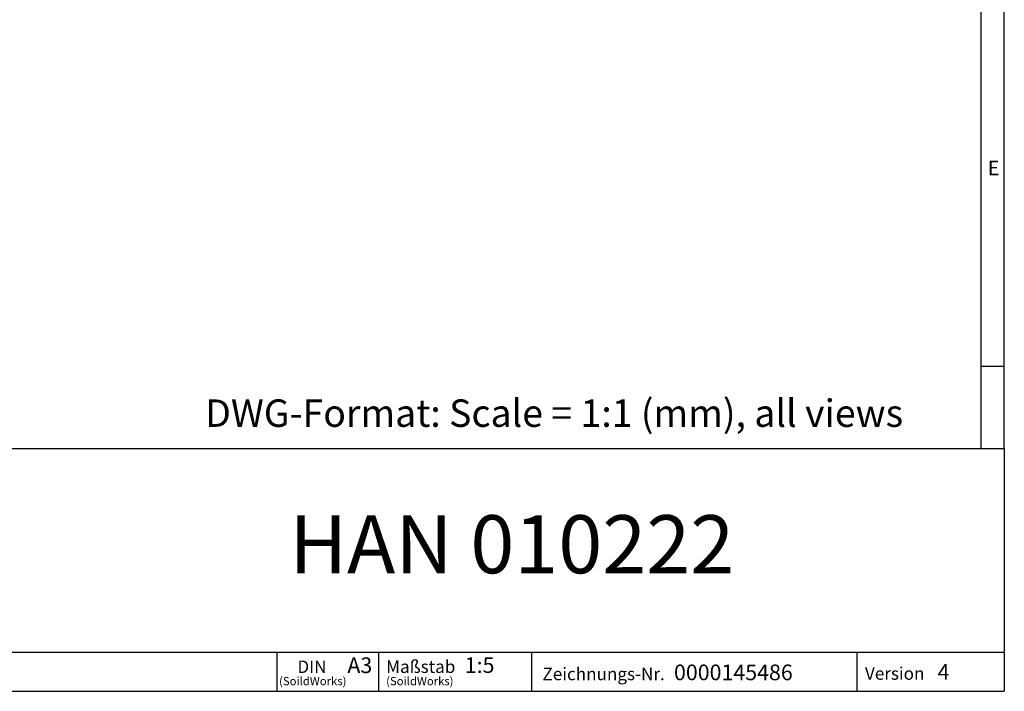
# Model space of a CAD drawing. Units: millimetres. Extents: x 35 to 2065, y 35 to 1450.
# Drawn here: x 1437 to 2065, y 35 to 463 of the extents above; entities that cross this region are included whole.
import ezdxf

# ---------------------------------------------------------------- set-up
doc = ezdxf.new("R2010")
doc.units = ezdxf.units.MM
doc.header["$LTSCALE"] = 5
doc.layers.add('HAURATON_FRAME_LOGO', color=1, linetype='Continuous')
doc.styles.add('SLDTEXTSTYLE1', font='GOTHIC.TTF', dxfattribs={"width": 0.913})
doc.styles.add('SLDTEXTSTYLE2', font='ARIAL.TTF', dxfattribs={"width": 0.948})

# ---------------------------------------------------------------- blocks, each defined once
blk = doc.blocks.new('SW_NOTE_0_1')
at = {"layer": 'HAURATON_FRAME_LOGO', "color": 0, "attachment_point": 2, "style": 'SLDTEXTSTYLE2'}
for s, insert, char_height in [('DIN', (9.43, 10.23), 7.938), ('(SoildWorks)', (9.93, -0.23), 5.2917)]:
    blk.add_mtext(s, dxfattribs=dict(at, insert=insert, char_height=char_height))
blk = doc.blocks.new('SW_NOTE_0_2')
at = {"layer": 'HAURATON_FRAME_LOGO', "color": 0, "attachment_point": 1, "style": 'SLDTEXTSTYLE2'}
for s, insert, char_height in [('Maßstab', (0, 10.31), 8), ('(SoildWorks)', (0, -0.23), 5.2917)]:
    blk.add_mtext(s, dxfattribs=dict(at, insert=insert, char_height=char_height))

msp = doc.modelspace()

# ---------------------------------------------------------------- linework, layer by layer
at = {"layer": 'HAURATON_FRAME_LOGO'}
for p, q in [((2065, 190), (2065, 1450)), ((2050, 1435), (2050, 190)), ((2050, 242.5), (2065, 242.5)), ((1115, 190), (2065, 190)), ((2065, 190), (2065, 35)), ((1115, 60), (2065, 60)), ((1601.31, 35), (1601.31, 60)), ((1665.98, 60), (1665.98, 35)), ((1763.42, 60), (1763.42, 35)), ((1970.88, 60), (1970.88, 35)), ((1115, 35), (2065, 35)), ((1139, 35), (2065, 35))]:
    msp.add_line(p, q, dxfattribs=at)

# ---------------------------------------------------------------- block references
for name, p in [('SW_NOTE_0_1', (1614.06, 44.41)), ('SW_NOTE_0_2', (1670.8, 44.41))]:
    msp.add_blockref(name, p, dxfattribs=at)

# ---------------------------------------------------------------- texts
for s, insert, char_height, attachment_point, style in [('E', (2054.42, 373.45), 9.26, 1, 'SLDTEXTSTYLE1'), ('DWG-Format: Scale = 1:1 (mm), all views', (1555.4, 221.2), 17.5, 1, 'SLDTEXTSTYLE2'), ('HAN 010222', (1750.95, 147.33), 37.042, 2, 'SLDTEXTSTYLE2'), ('A3', (1646.08, 56.63), 10, 1, 'SLDTEXTSTYLE2'), ('1:5', (1720.94, 56.72), 10, 1, 'SLDTEXTSTYLE2'), ('Zeichnungs-Nr.', (1770.5, 50.09), 8, 1, 'SLDTEXTSTYLE2'), ('0000145486', (1854.37, 52.08), 10, 1, 'SLDTEXTSTYLE2'), ('Version', (1976.14, 50.38), 8, 1, 'SLDTEXTSTYLE2'), ('4', (2022.47, 52.37), 10, 1, 'SLDTEXTSTYLE2')]:
    msp.add_mtext(s, dxfattribs=dict(at, insert=insert, char_height=char_height, attachment_point=attachment_point, style=style))

doc.saveas('drawing.dxf')
